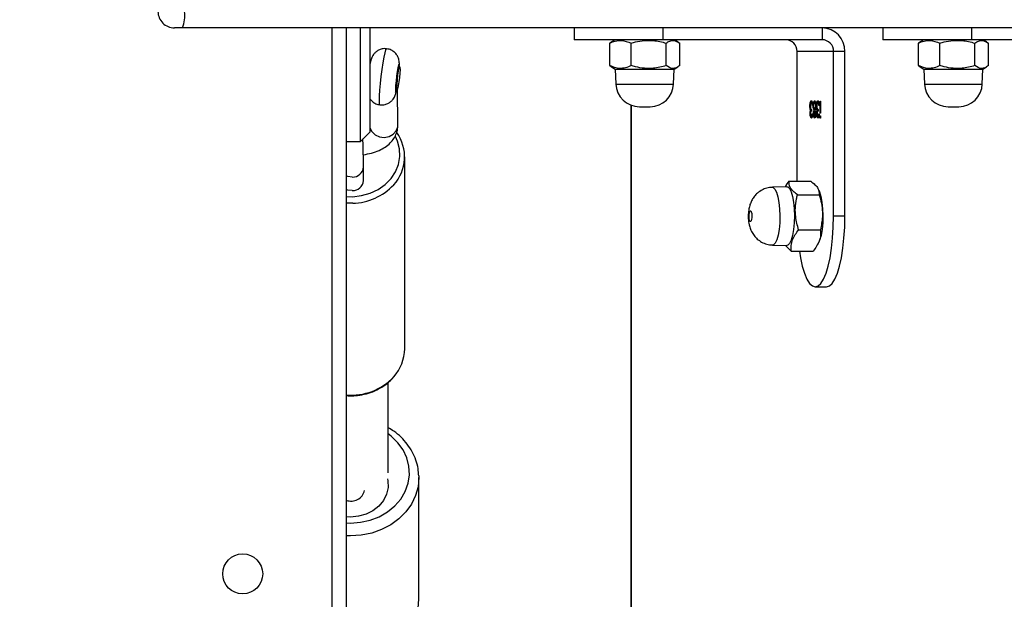
# Model space of a CAD drawing. Units: millimetres. Extents: x -7091 to 384329, y -3372 to 12026.
# Drawn here: x 208 to 417, y 8585 to 8708 of the extents above; entities that cross this region are included whole.
import ezdxf

# ---------------------------------------------------------------- set-up
doc = ezdxf.new("R2010")
doc.units = ezdxf.units.MM
doc.layers.add('Toestel 2D', color=7, linetype='Continuous', lineweight=20)

# ---------------------------------------------------------------- blocks, each defined once
blk = doc.blocks.new('1731____')
at = {"color": 8, "linetype": 'Continuous', "lineweight": 25}
for p, q in [((2629.005, 2990.502), (2629.005, 3050.613)), ((2635.359, 3046.733), (2635.359, 2988.858)), ((2634.968, 2999.653), (2635.059, 2999.651)), ((2634.922, 2992.581), (2635.059, 2992.579))]:
    blk.add_line(p, q, dxfattribs=at)
at = {"color": 7, "linetype": 'Continuous', "lineweight": 25}
for p, q in [((2629.015, 2990.499), (2629.015, 3050.617)), ((2635.059, 2988.858), (2635.059, 3046.992)), ((2633.517, 3000.992), (2633.517, 2998.411)), ((2633.518, 2998.376), (2633.517, 2998.411)), ((2634.167, 2998.308), (2634.168, 2996.391)), ((2633.818, 2995.675), (2633.818, 2991.597)), ((2625.096, 2994.358), (2624.855, 2994.358)), ((2625.038, 2993.445), (2625.021, 2993.411)), ((2625.605, 2993.602), (2625.141, 2993.602)), ((2625.73, 2993.482), (2625.605, 2993.602)), ((2626.008, 2993.472), (2625.702, 2993.483)), ((2625.451, 2993.145), (2624.987, 2993.145)), ((2624.467, 2992.858), (2624.708, 2992.858)), ((2624.467, 2992.858), (2624.467, 2989.358)), ((2624.708, 2992.858), (2624.708, 2989.358)), ((2625.476, 2992.401), (2625.012, 2992.401)), ((2625.021, 2992.304), (2625.034, 2992.278)), ((2625.702, 2992.233), (2626.008, 2992.244)), ((2625.655, 2992.114), (2625.192, 2992.114)), ((2625.485, 2989.358), (2625.485, 2992.114)), ((2634.692, 2992.102), (2634.692, 2991.813)), ((2634.759, 2991.27), (2634.559, 2991.07)), ((2635.059, 2991.27), (2634.759, 2991.27)), ((2624.989, 2990.75), (2624.998, 2990.75)), ((2625.03, 2990.737), (2625.039, 2990.737)), ((2625.099, 2990.737), (2625.109, 2990.737)), ((2625.169, 2990.737), (2625.179, 2990.737)), ((2633.963, 2990.92), (2633.97, 2990.158)), ((2624.987, 2990.67), (2624.995, 2990.67)), ((2624.987, 2990.414), (2624.987, 2990.67)), ((2624.995, 2990.67), (2624.995, 2990.414)), ((2625.009, 2990.508), (2625.017, 2990.508)), ((2625.02, 2990.683), (2625.012, 2990.683)), ((2625.034, 2990.589), (2625.034, 2990.625)), ((2625.045, 2990.61), (2625.055, 2990.61)), ((2625.055, 2990.58), (2625.059, 2990.551)), ((2625.055, 2990.58), (2625.065, 2990.58)), ((2625.056, 2990.682), (2625.066, 2990.682)), ((2625.062, 2990.518), (2625.07, 2990.518)), ((2625.078, 2990.512), (2625.086, 2990.512)), ((2625.081, 2990.683), (2625.091, 2990.683)), ((2625.1, 2990.625), (2625.109, 2990.625)), ((2625.1, 2990.589), (2625.11, 2990.589)), ((2625.113, 2990.609), (2625.122, 2990.609)), ((2625.126, 2990.682), (2625.135, 2990.682)), ((2625.132, 2990.516), (2625.14, 2990.516)), ((2625.148, 2990.508), (2625.156, 2990.508)), ((2625.16, 2990.683), (2625.152, 2990.683)), ((2625.174, 2990.589), (2625.174, 2990.625)), ((2625.185, 2990.61), (2625.194, 2990.61)), ((2625.195, 2990.682), (2625.205, 2990.682)), ((2625.195, 2990.58), (2625.198, 2990.551)), ((2625.195, 2990.58), (2625.204, 2990.58)), ((2625.201, 2990.518), (2625.21, 2990.518)), ((2624.995, 2990.414), (2624.987, 2990.414)), ((2625.011, 2990.474), (2625.014, 2990.46)), ((2625.014, 2990.46), (2625.024, 2990.46)), ((2625.029, 2990.441), (2625.039, 2990.441)), ((2625.099, 2990.441), (2625.109, 2990.441)), ((2625.123, 2990.443), (2625.133, 2990.443)), ((2625.151, 2990.474), (2625.154, 2990.46)), ((2625.154, 2990.46), (2625.163, 2990.46)), ((2625.169, 2990.441), (2625.178, 2990.441)), ((2634.004, 2990.18), (2633.981, 2990.183)), ((2621.548, 2990.05), (2621.537, 2989.733)), ((2622.787, 2989.733), (2622.776, 2990.05)), ((2628.105, 2990.05), (2628.094, 2989.733)), ((2629.344, 2989.733), (2629.333, 2990.05)), ((2621.537, 2989.733), (2621.457, 2989.687)), ((2622.867, 2989.687), (2622.787, 2989.733)), ((2622.906, 2989.66), (2622.865, 2989.684)), ((2628.094, 2989.733), (2628.014, 2989.687)), ((2629.424, 2989.687), (2629.344, 2989.733)), ((2629.463, 2989.66), (2629.423, 2989.684)), ((2633.921, 2989.687), (2633.945, 2989.684)), ((2633.932, 2989.684), (2633.931, 2989.634)), ((2621.418, 2989.66), (2621.418, 2989.18)), ((2621.705, 2989.66), (2621.705, 2989.18)), ((2622.449, 2989.66), (2622.449, 2989.18)), ((2622.906, 2989.66), (2622.906, 2989.18)), ((2627.975, 2989.66), (2627.975, 2989.18)), ((2628.262, 2989.66), (2628.262, 2989.18)), ((2629.006, 2989.66), (2629.006, 2989.18)), ((2629.463, 2989.66), (2629.463, 2989.18)), ((2634.553, 2989.611), (2634.559, 2989.61)), ((2624.467, 2989.358), (2624.708, 2989.358)), ((2624.708, 2989.358), (2625.485, 2989.358)), ((2618.393, 2989.108), (2621.774, 2989.108)), ((2621.454, 2989.156), (2621.537, 2989.108)), ((2621.774, 2988.858), (2621.774, 2989.108)), ((2622.787, 2989.108), (2622.87, 2989.156)), ((2622.866, 2989.163), (2622.906, 2989.18)), ((2623.662, 2988.858), (2623.662, 2989.108)), ((2624.95, 2988.858), (2624.95, 2989.108)), ((2624.95, 2989.108), (2628.331, 2989.108)), ((2628.011, 2989.156), (2628.094, 2989.108)), ((2628.331, 2988.858), (2628.331, 2989.108)), ((2629.344, 2989.108), (2629.427, 2989.156)), ((2629.423, 2989.163), (2629.463, 2989.18)), ((2630.219, 2988.858), (2630.219, 2989.108)), ((2610.859, 2988.858), (2638.54, 2988.858))]:
    blk.add_line(p, q, dxfattribs=at)
at = {"color": 8, "linetype": 'Continuous', "lineweight": 25, "flags": 128}
for points in [[(2635.059, 3002.232), (2634.967, 3002.234), (2634.74, 3002.219), (2634.519, 3002.174), (2634.309, 3002.099), (2634.115, 3001.997), (2633.942, 3001.871), (2633.794, 3001.723), (2633.675, 3001.556), (2633.588, 3001.376), (2633.535, 3001.187), (2633.517, 3000.993), (2633.517, 3000.992)], [(2633.517, 2998.411), (2633.517, 2998.411), (2633.535, 2998.606), (2633.588, 2998.795), (2633.676, 2998.975), (2633.794, 2999.141), (2633.942, 2999.29), (2634.115, 2999.416), (2634.309, 2999.518), (2634.519, 2999.592), (2634.741, 2999.638), (2634.968, 2999.653)], [(2635.059, 2999.376), (2634.968, 2999.379), (2634.756, 2999.363), (2634.551, 2999.318), (2634.358, 2999.243), (2634.182, 2999.141), (2634.029, 2999.015), (2633.903, 2998.869), (2633.808, 2998.707), (2633.746, 2998.534), (2633.719, 2998.354), (2633.728, 2998.172), (2633.772, 2997.995), (2633.851, 2997.826), (2633.962, 2997.672), (2634.103, 2997.535), (2634.168, 2997.485)], [(2626.008, 2992.244), (2625.989, 2992.248), (2625.952, 2992.282), (2625.918, 2992.349), (2625.889, 2992.446), (2625.867, 2992.567), (2625.853, 2992.705), (2625.848, 2992.852), (2625.852, 2992.999), (2625.865, 2993.138), (2625.887, 2993.26), (2625.915, 2993.359), (2625.949, 2993.43), (2625.986, 2993.466), (2626.008, 2993.472)], [(2635.059, 2992.441), (2634.926, 2992.444), (2634.734, 2992.422), (2634.55, 2992.37), (2634.38, 2992.29), (2634.23, 2992.185), (2634.106, 2992.058), (2634.01, 2991.914), (2633.948, 2991.757), (2633.92, 2991.592), (2633.928, 2991.427), (2633.971, 2991.265), (2634.016, 2991.167)], [(2634.932, 2992.027), (2635.029, 2992.014), (2635.059, 2992.002)], [(2634.559, 2990.962), (2634.556, 2990.978), (2634.517, 2991.062), (2634.447, 2991.129), (2634.355, 2991.172), (2634.252, 2991.184), (2634.15, 2991.165), (2634.062, 2991.116), (2633.998, 2991.044), (2633.966, 2990.958), (2633.963, 2990.92)], [(2634.343, 2990.492), (2634.345, 2990.491), (2634.352, 2990.463), (2634.355, 2990.4), (2634.352, 2990.304), (2634.344, 2990.182), (2634.331, 2990.041), (2634.314, 2989.892), (2634.295, 2989.743), (2634.275, 2989.603), (2634.254, 2989.483), (2634.234, 2989.388), (2634.217, 2989.327), (2634.203, 2989.301), (2634.201, 2989.301)], [(2622.776, 2990.05), (2622.77, 2990.05), (2622.734, 2990.05), (2622.664, 2990.05), (2622.564, 2990.05), (2622.442, 2990.05), (2622.303, 2990.05), (2622.156, 2990.05), (2622.009, 2990.05), (2621.871, 2990.05), (2621.75, 2990.05), (2621.653, 2990.05), (2621.586, 2990.05), (2621.552, 2990.05), (2621.548, 2990.05)], [(2629.333, 2990.05), (2629.328, 2990.05), (2629.291, 2990.05), (2629.221, 2990.05), (2629.121, 2990.05), (2628.999, 2990.05), (2628.86, 2990.05), (2628.713, 2990.05), (2628.566, 2990.05), (2628.428, 2990.05), (2628.307, 2990.05), (2628.21, 2990.05), (2628.143, 2990.05), (2628.109, 2990.05), (2628.105, 2990.05)]]:
    blk.add_lwpolyline(points, dxfattribs=at)
at = {"color": 7, "linetype": 'Continuous', "lineweight": 25, "flags": 128}
for points in [[(2634.182, 2998.437), (2634.174, 2998.478), (2634.17, 2998.623), (2634.203, 2998.766), (2634.269, 2998.899), (2634.367, 2999.018), (2634.492, 2999.116), (2634.638, 2999.189), (2634.799, 2999.235), (2634.967, 2999.25), (2635.059, 2999.246)], [(2624.855, 2994.358), (2624.794, 2994.34), (2624.735, 2994.285), (2624.679, 2994.195), (2624.627, 2994.072), (2624.58, 2993.919), (2624.541, 2993.74), (2624.509, 2993.539), (2624.486, 2993.322), (2624.471, 2993.093), (2624.467, 2992.858)], [(2625.434, 2993.602), (2625.41, 2993.74), (2625.371, 2993.919), (2625.325, 2994.072), (2625.273, 2994.195), (2625.216, 2994.285), (2625.157, 2994.34), (2625.096, 2994.358), (2625.036, 2994.34), (2624.976, 2994.285), (2624.92, 2994.195), (2624.868, 2994.072), (2624.822, 2993.919), (2624.782, 2993.74), (2624.75, 2993.539), (2624.727, 2993.322), (2624.713, 2993.093), (2624.708, 2992.858)], [(2625.702, 2992.233), (2625.682, 2992.237), (2625.644, 2992.271), (2625.61, 2992.34), (2625.58, 2992.439), (2625.558, 2992.562), (2625.543, 2992.702), (2625.538, 2992.851), (2625.543, 2993.001), (2625.556, 2993.143), (2625.578, 2993.267), (2625.607, 2993.369), (2625.641, 2993.44), (2625.679, 2993.477), (2625.702, 2993.483)], [(2625.021, 2992.304), (2625.006, 2992.34), (2624.976, 2992.439), (2624.954, 2992.562), (2624.94, 2992.702), (2624.935, 2992.851), (2624.939, 2993.001), (2624.952, 2993.143), (2624.974, 2993.267), (2625.003, 2993.369), (2625.021, 2993.411)], [(2626.477, 2992.745), (2626.465, 2992.747), (2626.455, 2992.767), (2626.447, 2992.801), (2626.443, 2992.843), (2626.444, 2992.887), (2626.449, 2992.927), (2626.458, 2992.957), (2626.469, 2992.971), (2626.48, 2992.968), (2626.491, 2992.948), (2626.498, 2992.915), (2626.502, 2992.873), (2626.501, 2992.828), (2626.496, 2992.788), (2626.488, 2992.759), (2626.477, 2992.745)], [(2634.932, 2992.316), (2635.029, 2992.303), (2635.059, 2992.291)], [(2634.759, 2991.27), (2634.759, 2991.252), (2634.759, 2991.199), (2634.759, 2991.112), (2634.759, 2990.992), (2634.759, 2990.843), (2634.759, 2990.668), (2634.759, 2990.47), (2634.759, 2990.255), (2634.759, 2990.026), (2634.759, 2989.79), (2634.759, 2989.551), (2634.759, 2989.314), (2634.759, 2989.086), (2634.759, 2988.87), (2634.759, 2988.858)], [(2634.559, 2988.858), (2634.559, 2988.97), (2634.559, 2989.174), (2634.559, 2989.39), (2634.559, 2989.614), (2634.559, 2989.839), (2634.559, 2990.06), (2634.559, 2990.27), (2634.559, 2990.465), (2634.559, 2990.64), (2634.559, 2990.789), (2634.559, 2990.91), (2634.559, 2990.998), (2634.559, 2991.052), (2634.559, 2991.07)], [(2622.276, 2990.533), (2622.275, 2990.533), (2622.261, 2990.533), (2622.231, 2990.533), (2622.191, 2990.533), (2622.147, 2990.533), (2622.105, 2990.533), (2622.071, 2990.533), (2622.052, 2990.533), (2622.048, 2990.533)], [(2628.833, 2990.533), (2628.832, 2990.533), (2628.818, 2990.533), (2628.789, 2990.533), (2628.749, 2990.533), (2628.704, 2990.533), (2628.662, 2990.533), (2628.628, 2990.533), (2628.609, 2990.533), (2628.605, 2990.533)], [(2633.918, 2989.697), (2633.917, 2989.742), (2633.921, 2989.817), (2633.93, 2989.91), (2633.942, 2990.006), (2633.956, 2990.092), (2633.968, 2990.153), (2633.978, 2990.182), (2633.984, 2990.173), (2633.985, 2990.127), (2633.981, 2990.052), (2633.972, 2989.96), (2633.96, 2989.863), (2633.946, 2989.778), (2633.933, 2989.716), (2633.923, 2989.688), (2633.918, 2989.697)], [(2633.933, 2989.685), (2633.934, 2989.651), (2633.94, 2989.634), (2633.949, 2989.653), (2633.962, 2989.705), (2633.976, 2989.785), (2633.99, 2989.883), (2634.002, 2989.986), (2634.011, 2990.083), (2634.016, 2990.162), (2634.015, 2990.213), (2634.01, 2990.23), (2634, 2990.211), (2633.993, 2990.182)], [(2634.009, 2990.148), (2634.006, 2990.178), (2634.004, 2990.18)], [(2622.787, 2989.733), (2622.781, 2989.733), (2622.744, 2989.733), (2622.673, 2989.733), (2622.572, 2989.733), (2622.447, 2989.733), (2622.305, 2989.733), (2622.156, 2989.733), (2622.006, 2989.733), (2621.866, 2989.733), (2621.743, 2989.733), (2621.644, 2989.733), (2621.575, 2989.733), (2621.541, 2989.733), (2621.537, 2989.733)], [(2629.344, 2989.733), (2629.339, 2989.733), (2629.301, 2989.733), (2629.23, 2989.733), (2629.129, 2989.733), (2629.004, 2989.733), (2628.862, 2989.733), (2628.713, 2989.733), (2628.563, 2989.733), (2628.423, 2989.733), (2628.3, 2989.733), (2628.201, 2989.733), (2628.132, 2989.733), (2628.098, 2989.733), (2628.094, 2989.733)], [(2621.774, 2989.108), (2622.005, 2989.108), (2622.241, 2989.108), (2622.474, 2989.108), (2622.7, 2989.108), (2622.912, 2989.108), (2623.106, 2989.108), (2623.277, 2989.108), (2623.42, 2989.108), (2623.533, 2989.108), (2623.611, 2989.108), (2623.654, 2989.108), (2623.662, 2989.108)], [(2628.331, 2989.108), (2628.562, 2989.108), (2628.798, 2989.108), (2629.031, 2989.108), (2629.257, 2989.108), (2629.469, 2989.108), (2629.663, 2989.108), (2629.834, 2989.108), (2629.977, 2989.108), (2630.089, 2989.108), (2630.168, 2989.108), (2630.211, 2989.108), (2630.219, 2989.108)], [(2638.54, 2988.858), (2638.572, 2988.858), (2638.603, 2988.858), (2638.632, 2988.858), (2638.658, 2988.858), (2638.68, 2988.858), (2638.696, 2988.858), (2638.706, 2988.858), (2638.709, 2988.858)]]:
    blk.add_lwpolyline(points, dxfattribs=at)
at = {"color": 7, "linetype": 'Continuous', "lineweight": 25}
blk.add_circle((2637.259, 3000.458), 0.425, dxfattribs=at)
at = {"color": 8, "linetype": 'Continuous', "lineweight": 25}
for centre, radius, start, end in [((2634.959, 2998.614), 0.298, 70.3723, 165.9246), ((2634.954, 2995.426), 1.236, 85.1053, 136.9561), ((2634.945, 2991.363), 1.219, 91.0741, 137.1458), ((2634.924, 2991.795), 0.232, 87.856, 175.7622)]:
    blk.add_arc(centre, radius, start, end, dxfattribs=at)
at = {"color": 7, "linetype": 'Continuous', "lineweight": 25}
for centre, radius, start, end in [((2634.718, 2995.665), 0.9, 137.8501, 179.376), ((2634.697, 2991.598), 0.877, 137.4014, 216.0063), ((2634.924, 2992.084), 0.232, 87.8616, 175.5859), ((2622.048, 2990.033), 0.5, 90, 178), ((2622.276, 2990.033), 0.5, 2, 90), ((2628.605, 2990.033), 0.5, 90, 178), ((2628.833, 2990.033), 0.5, 2, 90), ((2632.296, 2990.148), 1.713, 344.2732, 359.9977), ((2624.958, 2989.349), 0.492, 179.0274, 268.9879), ((2624.954, 2989.354), 0.246, 179.0235, 268.989), ((2625.73, 2989.354), 0.246, 179.0178, 268.9947), ((2639.198, 2988.594), 0.71, 158.1634, 186.9626), ((2638.709, 2988.508), 0.35, 360, 90)]:
    blk.add_arc(centre, radius, start, end, dxfattribs=at)
for points, knots in [([(2633.815, 3048.065), (2634.331, 3047.621), (2635.825, 3046.333), (2638.287, 3044.188), (2641.197, 3041.621), (2644.09, 3039.036), (2646.968, 3036.432), (2649.83, 3033.809), (2652.676, 3031.168), (2655.506, 3028.508), (2658.319, 3025.831), (2661.115, 3023.135), (2663.895, 3020.422), (2666.657, 3017.691), (2669.402, 3014.943), (2672.13, 3012.178), (2674.841, 3009.396), (2677.533, 3006.597), (2680.208, 3003.781), (2682.864, 3000.949), (2685.502, 2998.1), (2688.122, 2995.236), (2690.723, 2992.356), (2693.305, 2989.46), (2695.868, 2986.548), (2697.792, 2984.336), (2698.862, 2983.095), (2699.088, 2982.832)], [0, 0, 0, 0, 0.022116, 0.0641432, 0.1061705, 0.1481977, 0.1902249, 0.2322522, 0.2742794, 0.3163067, 0.3583339, 0.4003613, 0.4423885, 0.4844156, 0.5264429, 0.5684701, 0.6104974, 0.6525245, 0.6945518, 0.7365791, 0.7786064, 0.8206335, 0.8626609, 0.9046881, 0.9467153, 0.9887424, 1, 1, 1, 1]), ([(2633.52, 2998.375), (2633.523, 2998.324), (2633.529, 2998.21), (2633.576, 2998.038), (2633.653, 2997.863), (2633.759, 2997.7), (2633.891, 2997.553), (2634.028, 2997.436), (2634.128, 2997.378), (2634.168, 2997.355)], [0, 0, 0, 0, 0.124796, 0.278019, 0.431387, 0.585228, 0.739747, 0.894993, 1, 1, 1, 1]), ([(2634.922, 2996.674), (2634.888, 2996.672), (2634.79, 2996.666), (2634.631, 2996.635), (2634.452, 2996.574), (2634.288, 2996.487), (2634.154, 2996.389), (2634.086, 2996.314), (2634.058, 2996.282)], [0, 0, 0, 0, 0.102692, 0.292965, 0.483462, 0.673969, 0.864358, 1, 1, 1, 1]), ([(2635.059, 2996.668), (2635.031, 2996.671), (2634.986, 2996.676), (2634.94, 2996.674), (2634.922, 2996.674)], [0, 0, 0, 0, 0.612121, 1, 1, 1, 1]), ([(2624.987, 2993.145), (2624.984, 2993.185), (2624.979, 2993.265), (2625.013, 2993.42), (2625.091, 2993.532), (2625.141, 2993.602)], [0, 0, 0, 0, 0.264855, 0.535465, 1, 1, 1, 1]), ([(2625.605, 2993.602), (2625.607, 2993.562), (2625.613, 2993.482), (2625.578, 2993.327), (2625.5, 2993.215), (2625.451, 2993.145)], [0, 0, 0, 0, 0.264855, 0.535465, 1, 1, 1, 1]), ([(2626.22, 2992.299), (2626.256, 2992.32), (2626.319, 2992.358), (2626.391, 2992.434), (2626.441, 2992.51), (2626.478, 2992.592), (2626.504, 2992.683), (2626.519, 2992.788), (2626.521, 2992.913), (2626.506, 2993.03), (2626.474, 2993.137), (2626.429, 2993.228), (2626.366, 2993.311), (2626.285, 2993.383), (2626.184, 2993.438), (2626.088, 2993.468), (2626.028, 2993.468), (2626.008, 2993.468)], [0, 0, 0, 0, 0.07974, 0.139774, 0.197926, 0.254449, 0.313398, 0.383259, 0.462147, 0.548069, 0.612104, 0.679956, 0.743089, 0.812455, 0.885809, 0.961383, 1, 1, 1, 1]), ([(2625.012, 2992.401), (2625.003, 2992.431), (2624.976, 2992.522), (2624.946, 2992.679), (2624.937, 2992.901), (2624.968, 2993.054), (2624.987, 2993.145)], [0, 0, 0, 0, 0.1245216, 0.3747305, 0.6310342, 1, 1, 1, 1]), ([(2625.451, 2993.145), (2625.475, 2993.054), (2625.517, 2992.903), (2625.524, 2992.681), (2625.504, 2992.524), (2625.483, 2992.431), (2625.476, 2992.401)], [0, 0, 0, 0, 0.368959, 0.618848, 0.875479, 1, 1, 1, 1]), ([(2625.192, 2992.114), (2625.16, 2992.139), (2625.096, 2992.189), (2625.017, 2992.287), (2625.014, 2992.357), (2625.012, 2992.401)], [0, 0, 0, 0, 0.264862, 0.535476, 1, 1, 1, 1]), ([(2625.476, 2992.401), (2625.508, 2992.376), (2625.572, 2992.326), (2625.651, 2992.228), (2625.654, 2992.158), (2625.655, 2992.114)], [0, 0, 0, 0, 0.264862, 0.535476, 1, 1, 1, 1]), ([(2625.655, 2992.114), (2625.688, 2992.153), (2625.72, 2992.193), (2625.739, 2992.234), (2625.739, 2992.234)], [0, 0, 0, 0, 0.99322, 1, 1, 1, 1]), ([(2626.008, 2992.248), (2626.027, 2992.248), (2626.086, 2992.247), (2626.158, 2992.269), (2626.207, 2992.293), (2626.22, 2992.299)], [0, 0, 0, 0, 0.257089, 0.796871, 1, 1, 1, 1]), ([(2634.692, 2991.813), (2634.692, 2991.798), (2634.692, 2991.756), (2634.694, 2991.668), (2634.696, 2991.545), (2634.7, 2991.408), (2634.703, 2991.296), (2634.706, 2991.233), (2634.706, 2991.217)], [0, 0, 0, 0, 0.107273, 0.317446, 0.523835, 0.728597, 0.932786, 1, 1, 1, 1]), ([(2634.696, 2991.552), (2634.638, 2991.542), (2634.519, 2991.521), (2634.364, 2991.466), (2634.23, 2991.395), (2634.124, 2991.308), (2634.043, 2991.209), (2633.986, 2991.095), (2633.964, 2990.995), (2633.963, 2990.935), (2633.963, 2990.92)], [0, 0, 0, 0, 0.1506418, 0.3090792, 0.4522036, 0.5847324, 0.7082007, 0.8264445, 0.9541642, 1, 1, 1, 1]), ([(2624.983, 2990.75), (2624.983, 2990.754), (2624.984, 2990.763), (2624.986, 2990.771), (2624.988, 2990.777), (2624.99, 2990.777), (2624.991, 2990.777)], [0, 0, 0, 0, 0.279393, 0.558858, 0.779571, 1, 1, 1, 1]), ([(2624.991, 2990.724), (2624.99, 2990.724), (2624.987, 2990.725), (2624.985, 2990.732), (2624.983, 2990.741), (2624.983, 2990.747), (2624.983, 2990.75)], [0, 0, 0, 0, 0.2796031, 0.5597635, 0.7798529, 1, 1, 1, 1]), ([(2624.986, 2990.771), (2624.986, 2990.77), (2624.987, 2990.767), (2624.988, 2990.76), (2624.988, 2990.754), (2624.989, 2990.75)], [0, 0, 0, 0, 0.190438, 0.595032, 1, 1, 1, 1]), ([(2624.989, 2990.75), (2624.988, 2990.746), (2624.988, 2990.738), (2624.987, 2990.733), (2624.986, 2990.73)], [0, 0, 0, 0, 0.5284, 1, 1, 1, 1]), ([(2624.991, 2990.777), (2624.992, 2990.777), (2624.994, 2990.776), (2624.996, 2990.769), (2624.998, 2990.76), (2624.998, 2990.754), (2624.998, 2990.75)], [0, 0, 0, 0, 0.280038, 0.559883, 0.779907, 1, 1, 1, 1]), ([(2624.998, 2990.75), (2624.998, 2990.746), (2624.998, 2990.738), (2624.996, 2990.729), (2624.993, 2990.724), (2624.991, 2990.724), (2624.991, 2990.724)], [0, 0, 0, 0, 0.279153, 0.55889, 0.779324, 1, 1, 1, 1]), ([(2625.012, 2990.683), (2625.013, 2990.697), (2625.015, 2990.723), (2625.022, 2990.753), (2625.031, 2990.77), (2625.036, 2990.772), (2625.039, 2990.773)], [0, 0, 0, 0, 0.280285, 0.559647, 0.779736, 1, 1, 1, 1]), ([(2625.03, 2990.737), (2625.027, 2990.736), (2625.023, 2990.735), (2625.017, 2990.723), (2625.015, 2990.71), (2625.014, 2990.705)], [0, 0, 0, 0, 0.38558, 0.770087, 1, 1, 1, 1]), ([(2625.039, 2990.737), (2625.037, 2990.736), (2625.032, 2990.735), (2625.025, 2990.717), (2625.022, 2990.696), (2625.02, 2990.683)], [0, 0, 0, 0, 0.2805851, 0.5603894, 1, 1, 1, 1]), ([(2625.029, 2990.773), (2625.033, 2990.771), (2625.041, 2990.768), (2625.049, 2990.746), (2625.054, 2990.724), (2625.054, 2990.713), (2625.054, 2990.712)], [0, 0, 0, 0, 0.351339, 0.702223, 0.97849, 1, 1, 1, 1]), ([(2625.039, 2990.773), (2625.043, 2990.771), (2625.05, 2990.768), (2625.059, 2990.746), (2625.064, 2990.715), (2625.065, 2990.693), (2625.066, 2990.682)], [0, 0, 0, 0, 0.280108, 0.559854, 0.780107, 1, 1, 1, 1]), ([(2625.057, 2990.682), (2625.057, 2990.691), (2625.056, 2990.71), (2625.049, 2990.732), (2625.043, 2990.735), (2625.039, 2990.737)], [0, 0, 0, 0, 0.278851, 0.560117, 1, 1, 1, 1]), ([(2625.083, 2990.683), (2625.084, 2990.697), (2625.085, 2990.725), (2625.092, 2990.754), (2625.101, 2990.77), (2625.107, 2990.772), (2625.11, 2990.773)], [0, 0, 0, 0, 0.27883, 0.558499, 0.779208, 1, 1, 1, 1]), ([(2625.099, 2990.737), (2625.097, 2990.736), (2625.092, 2990.735), (2625.087, 2990.726), (2625.086, 2990.717), (2625.085, 2990.716)], [0, 0, 0, 0, 0.45588, 0.910415, 1, 1, 1, 1]), ([(2625.109, 2990.737), (2625.107, 2990.736), (2625.102, 2990.735), (2625.096, 2990.722), (2625.092, 2990.704), (2625.091, 2990.69), (2625.091, 2990.683)], [0, 0, 0, 0, 0.280683, 0.560538, 0.780621, 1, 1, 1, 1]), ([(2625.1, 2990.773), (2625.104, 2990.771), (2625.111, 2990.768), (2625.119, 2990.745), (2625.123, 2990.724), (2625.124, 2990.713), (2625.124, 2990.713)], [0, 0, 0, 0, 0.354441, 0.708568, 0.987452, 1, 1, 1, 1]), ([(2625.127, 2990.683), (2625.127, 2990.692), (2625.126, 2990.71), (2625.119, 2990.734), (2625.113, 2990.736), (2625.109, 2990.737)], [0, 0, 0, 0, 0.2789673, 0.5599302, 1, 1, 1, 1]), ([(2625.11, 2990.773), (2625.113, 2990.771), (2625.12, 2990.768), (2625.129, 2990.745), (2625.134, 2990.715), (2625.135, 2990.693), (2625.135, 2990.682)], [0, 0, 0, 0, 0.27996, 0.559674, 0.779955, 1, 1, 1, 1]), ([(2625.152, 2990.683), (2625.153, 2990.697), (2625.155, 2990.723), (2625.162, 2990.753), (2625.17, 2990.77), (2625.176, 2990.772), (2625.178, 2990.773)], [0, 0, 0, 0, 0.280292, 0.559712, 0.779807, 1, 1, 1, 1]), ([(2625.169, 2990.737), (2625.167, 2990.736), (2625.162, 2990.735), (2625.156, 2990.723), (2625.154, 2990.71), (2625.154, 2990.705)], [0, 0, 0, 0, 0.385626, 0.769964, 1, 1, 1, 1]), ([(2625.179, 2990.737), (2625.176, 2990.736), (2625.172, 2990.735), (2625.164, 2990.717), (2625.161, 2990.696), (2625.16, 2990.683)], [0, 0, 0, 0, 0.2805956, 0.5603082, 1, 1, 1, 1]), ([(2625.169, 2990.773), (2625.173, 2990.771), (2625.18, 2990.768), (2625.188, 2990.746), (2625.193, 2990.724), (2625.194, 2990.713), (2625.194, 2990.712)], [0, 0, 0, 0, 0.351269, 0.702257, 0.978489, 1, 1, 1, 1]), ([(2625.178, 2990.773), (2625.182, 2990.771), (2625.189, 2990.768), (2625.198, 2990.746), (2625.204, 2990.715), (2625.205, 2990.693), (2625.205, 2990.682)], [0, 0, 0, 0, 0.280108, 0.559854, 0.780107, 1, 1, 1, 1]), ([(2625.197, 2990.682), (2625.196, 2990.691), (2625.195, 2990.71), (2625.189, 2990.732), (2625.182, 2990.735), (2625.179, 2990.737)], [0, 0, 0, 0, 0.278867, 0.560003, 1, 1, 1, 1]), ([(2625.039, 2990.405), (2625.035, 2990.406), (2625.026, 2990.409), (2625.017, 2990.436), (2625.011, 2990.471), (2625.009, 2990.496), (2625.009, 2990.508)], [0, 0, 0, 0, 0.279868, 0.558957, 0.779262, 1, 1, 1, 1]), ([(2625.017, 2990.508), (2625.018, 2990.498), (2625.019, 2990.48), (2625.022, 2990.466), (2625.024, 2990.46)], [0, 0, 0, 0, 0.560675, 1, 1, 1, 1]), ([(2625.034, 2990.625), (2625.039, 2990.627), (2625.047, 2990.629), (2625.054, 2990.65), (2625.057, 2990.667), (2625.057, 2990.677), (2625.057, 2990.682)], [0, 0, 0, 0, 0.499479, 0.749032, 0.874553, 1, 1, 1, 1]), ([(2625.062, 2990.515), (2625.062, 2990.521), (2625.062, 2990.533), (2625.059, 2990.555), (2625.05, 2990.585), (2625.041, 2990.588), (2625.034, 2990.589)], [0, 0, 0, 0, 0.1255864, 0.2511547, 0.5005991, 1, 1, 1, 1]), ([(2625.07, 2990.518), (2625.07, 2990.501), (2625.068, 2990.466), (2625.06, 2990.429), (2625.049, 2990.408), (2625.042, 2990.406), (2625.039, 2990.405)], [0, 0, 0, 0, 0.279301, 0.558837, 0.779238, 1, 1, 1, 1]), ([(2625.039, 2990.441), (2625.042, 2990.442), (2625.048, 2990.443), (2625.056, 2990.461), (2625.061, 2990.486), (2625.062, 2990.505), (2625.062, 2990.515)], [0, 0, 0, 0, 0.280516, 0.560148, 0.7803, 1, 1, 1, 1]), ([(2625.055, 2990.653), (2625.054, 2990.647), (2625.052, 2990.629), (2625.048, 2990.618), (2625.045, 2990.61)], [0, 0, 0, 0, 0.333856, 1, 1, 1, 1]), ([(2625.045, 2990.61), (2625.047, 2990.606), (2625.051, 2990.598), (2625.054, 2990.586), (2625.055, 2990.58)], [0, 0, 0, 0, 0.559731, 1, 1, 1, 1]), ([(2625.066, 2990.682), (2625.065, 2990.674), (2625.065, 2990.658), (2625.062, 2990.631), (2625.058, 2990.618), (2625.055, 2990.61)], [0, 0, 0, 0, 0.280512, 0.560791, 1, 1, 1, 1]), ([(2625.055, 2990.61), (2625.057, 2990.606), (2625.061, 2990.598), (2625.064, 2990.586), (2625.065, 2990.58)], [0, 0, 0, 0, 0.5598256, 1, 1, 1, 1]), ([(2625.065, 2990.58), (2625.067, 2990.569), (2625.07, 2990.55), (2625.07, 2990.528), (2625.07, 2990.518)], [0, 0, 0, 0, 0.559435, 1, 1, 1, 1]), ([(2625.078, 2990.513), (2625.079, 2990.525), (2625.079, 2990.548), (2625.085, 2990.584), (2625.092, 2990.6), (2625.096, 2990.609)], [0, 0, 0, 0, 0.2799875, 0.5599172, 1, 1, 1, 1]), ([(2625.109, 2990.405), (2625.105, 2990.406), (2625.096, 2990.408), (2625.086, 2990.437), (2625.08, 2990.473), (2625.079, 2990.5), (2625.078, 2990.513)], [0, 0, 0, 0, 0.280567, 0.559255, 0.77982, 1, 1, 1, 1]), ([(2625.1, 2990.589), (2625.097, 2990.588), (2625.091, 2990.585), (2625.084, 2990.57), (2625.082, 2990.557), (2625.081, 2990.554)], [0, 0, 0, 0, 0.43616, 0.87175, 1, 1, 1, 1]), ([(2625.096, 2990.609), (2625.092, 2990.619), (2625.087, 2990.633), (2625.083, 2990.662), (2625.083, 2990.676), (2625.083, 2990.683)], [0, 0, 0, 0, 0.557748, 0.77893, 1, 1, 1, 1]), ([(2625.085, 2990.651), (2625.086, 2990.646), (2625.089, 2990.636), (2625.094, 2990.627), (2625.098, 2990.625), (2625.1, 2990.625)], [0, 0, 0, 0, 0.318595, 0.659209, 1, 1, 1, 1]), ([(2625.11, 2990.589), (2625.106, 2990.588), (2625.1, 2990.586), (2625.093, 2990.566), (2625.087, 2990.541), (2625.087, 2990.522), (2625.086, 2990.512)], [0, 0, 0, 0, 0.280226, 0.560131, 0.780315, 1, 1, 1, 1]), ([(2625.086, 2990.512), (2625.087, 2990.5), (2625.088, 2990.477), (2625.096, 2990.446), (2625.104, 2990.443), (2625.109, 2990.441)], [0, 0, 0, 0, 0.279843, 0.56016, 1, 1, 1, 1]), ([(2625.091, 2990.683), (2625.092, 2990.673), (2625.093, 2990.655), (2625.098, 2990.637), (2625.104, 2990.626), (2625.108, 2990.625), (2625.109, 2990.625)], [0, 0, 0, 0, 0.277707, 0.558207, 0.77916, 1, 1, 1, 1]), ([(2625.109, 2990.625), (2625.112, 2990.626), (2625.117, 2990.628), (2625.122, 2990.642), (2625.126, 2990.662), (2625.127, 2990.676), (2625.127, 2990.683)], [0, 0, 0, 0, 0.280294, 0.560195, 0.780437, 1, 1, 1, 1]), ([(2625.109, 2990.441), (2625.112, 2990.442), (2625.118, 2990.443), (2625.126, 2990.462), (2625.131, 2990.487), (2625.131, 2990.506), (2625.132, 2990.515)], [0, 0, 0, 0, 0.2805838, 0.5599477, 0.7801879, 1, 1, 1, 1]), ([(2625.132, 2990.515), (2625.131, 2990.527), (2625.13, 2990.55), (2625.124, 2990.573), (2625.117, 2990.587), (2625.112, 2990.588), (2625.11, 2990.589)], [0, 0, 0, 0, 0.278292, 0.558526, 0.779085, 1, 1, 1, 1]), ([(2625.123, 2990.649), (2625.123, 2990.644), (2625.12, 2990.626), (2625.116, 2990.616), (2625.113, 2990.609)], [0, 0, 0, 0, 0.295428, 1, 1, 1, 1]), ([(2625.113, 2990.609), (2625.118, 2990.597), (2625.125, 2990.583), (2625.127, 2990.558), (2625.128, 2990.554)], [0, 0, 0, 0, 0.83349, 1, 1, 1, 1]), ([(2625.135, 2990.682), (2625.135, 2990.673), (2625.135, 2990.656), (2625.13, 2990.628), (2625.125, 2990.616), (2625.122, 2990.609)], [0, 0, 0, 0, 0.280161, 0.560261, 1, 1, 1, 1]), ([(2625.122, 2990.609), (2625.128, 2990.597), (2625.135, 2990.58), (2625.139, 2990.543), (2625.14, 2990.525), (2625.14, 2990.516)], [0, 0, 0, 0, 0.558253, 0.77908, 1, 1, 1, 1]), ([(2625.14, 2990.516), (2625.14, 2990.501), (2625.139, 2990.474), (2625.135, 2990.453), (2625.133, 2990.443)], [0, 0, 0, 0, 0.559329, 1, 1, 1, 1]), ([(2625.178, 2990.405), (2625.174, 2990.406), (2625.166, 2990.409), (2625.156, 2990.436), (2625.15, 2990.471), (2625.149, 2990.496), (2625.148, 2990.508)], [0, 0, 0, 0, 0.279926, 0.559007, 0.779269, 1, 1, 1, 1]), ([(2625.156, 2990.508), (2625.157, 2990.498), (2625.158, 2990.48), (2625.162, 2990.466), (2625.163, 2990.46)], [0, 0, 0, 0, 0.560641, 1, 1, 1, 1]), ([(2625.174, 2990.625), (2625.179, 2990.627), (2625.186, 2990.629), (2625.194, 2990.65), (2625.196, 2990.667), (2625.197, 2990.677), (2625.197, 2990.682)], [0, 0, 0, 0, 0.499391, 0.749018, 0.874526, 1, 1, 1, 1]), ([(2625.201, 2990.515), (2625.201, 2990.521), (2625.201, 2990.533), (2625.198, 2990.555), (2625.19, 2990.585), (2625.18, 2990.588), (2625.174, 2990.589)], [0, 0, 0, 0, 0.125589, 0.251214, 0.500614, 1, 1, 1, 1]), ([(2625.21, 2990.518), (2625.209, 2990.501), (2625.208, 2990.466), (2625.199, 2990.429), (2625.189, 2990.408), (2625.182, 2990.406), (2625.178, 2990.405)], [0, 0, 0, 0, 0.279327, 0.558858, 0.779325, 1, 1, 1, 1]), ([(2625.178, 2990.441), (2625.182, 2990.442), (2625.188, 2990.443), (2625.195, 2990.461), (2625.201, 2990.486), (2625.201, 2990.505), (2625.201, 2990.515)], [0, 0, 0, 0, 0.280638, 0.560134, 0.780306, 1, 1, 1, 1]), ([(2625.194, 2990.653), (2625.193, 2990.647), (2625.191, 2990.629), (2625.187, 2990.618), (2625.185, 2990.61)], [0, 0, 0, 0, 0.333841, 1, 1, 1, 1]), ([(2625.185, 2990.61), (2625.187, 2990.606), (2625.191, 2990.598), (2625.193, 2990.586), (2625.195, 2990.58)], [0, 0, 0, 0, 0.5597774, 1, 1, 1, 1]), ([(2625.205, 2990.682), (2625.205, 2990.674), (2625.204, 2990.658), (2625.201, 2990.631), (2625.197, 2990.618), (2625.194, 2990.61)], [0, 0, 0, 0, 0.280508, 0.560844, 1, 1, 1, 1]), ([(2625.194, 2990.61), (2625.196, 2990.606), (2625.2, 2990.598), (2625.203, 2990.586), (2625.204, 2990.58)], [0, 0, 0, 0, 0.559735, 1, 1, 1, 1]), ([(2625.204, 2990.58), (2625.206, 2990.569), (2625.209, 2990.55), (2625.209, 2990.528), (2625.21, 2990.518)], [0, 0, 0, 0, 0.559387, 1, 1, 1, 1]), ([(2625.014, 2990.46), (2625.017, 2990.453), (2625.022, 2990.442), (2625.027, 2990.441), (2625.029, 2990.441)], [0, 0, 0, 0, 0.558718, 1, 1, 1, 1]), ([(2625.024, 2990.46), (2625.026, 2990.453), (2625.031, 2990.442), (2625.037, 2990.441), (2625.039, 2990.441)], [0, 0, 0, 0, 0.5586651, 1, 1, 1, 1]), ([(2625.058, 2990.472), (2625.058, 2990.471), (2625.056, 2990.453), (2625.05, 2990.429), (2625.04, 2990.408), (2625.033, 2990.406), (2625.029, 2990.405)], [0, 0, 0, 0, 0.030922, 0.406798, 0.7032, 1, 1, 1, 1]), ([(2625.08, 2990.475), (2625.082, 2990.467), (2625.087, 2990.445), (2625.094, 2990.442), (2625.099, 2990.441)], [0, 0, 0, 0, 0.350389, 1, 1, 1, 1]), ([(2625.123, 2990.443), (2625.119, 2990.431), (2625.112, 2990.408), (2625.103, 2990.406), (2625.099, 2990.405)], [0, 0, 0, 0, 0.557817, 1, 1, 1, 1]), ([(2625.133, 2990.443), (2625.129, 2990.431), (2625.122, 2990.408), (2625.113, 2990.406), (2625.109, 2990.405)], [0, 0, 0, 0, 0.557761, 1, 1, 1, 1]), ([(2625.128, 2990.477), (2625.128, 2990.476), (2625.128, 2990.463), (2625.125, 2990.452), (2625.123, 2990.443)], [0, 0, 0, 0, 0.1085, 1, 1, 1, 1]), ([(2625.154, 2990.46), (2625.156, 2990.453), (2625.161, 2990.442), (2625.166, 2990.441), (2625.169, 2990.441)], [0, 0, 0, 0, 0.558839, 1, 1, 1, 1]), ([(2625.163, 2990.46), (2625.166, 2990.453), (2625.171, 2990.442), (2625.176, 2990.441), (2625.178, 2990.441)], [0, 0, 0, 0, 0.55872, 1, 1, 1, 1]), ([(2625.197, 2990.472), (2625.197, 2990.471), (2625.196, 2990.453), (2625.189, 2990.429), (2625.179, 2990.408), (2625.172, 2990.406), (2625.169, 2990.405)], [0, 0, 0, 0, 0.03091, 0.406778, 0.703226, 1, 1, 1, 1]), ([(2634.343, 2990.49), (2634.339, 2990.491), (2634.304, 2990.5), (2634.239, 2990.49), (2634.163, 2990.461), (2634.106, 2990.42), (2634.064, 2990.375), (2634.036, 2990.329), (2634.018, 2990.287), (2634.005, 2990.245), (2633.996, 2990.212), (2633.991, 2990.183), (2633.99, 2990.176)], [0, 0, 0, 0, 0.0225241, 0.183185, 0.3178969, 0.4356998, 0.5401305, 0.6330455, 0.7191191, 0.8117905, 0.9552083, 1, 1, 1, 1]), ([(2634.559, 2990.358), (2634.558, 2990.359), (2634.546, 2990.384), (2634.503, 2990.426), (2634.431, 2990.474), (2634.373, 2990.486), (2634.344, 2990.492)], [0, 0, 0, 0, 0.020535, 0.330432, 0.662611, 1, 1, 1, 1]), ([(2621.418, 2989.66), (2621.443, 2989.677), (2621.493, 2989.711), (2621.591, 2989.729), (2621.661, 2989.687), (2621.705, 2989.66)], [0, 0, 0, 0, 0.264873, 0.535468, 1, 1, 1, 1]), ([(2621.705, 2989.66), (2621.795, 2989.683), (2621.947, 2989.72), (2622.169, 2989.72), (2622.326, 2989.694), (2622.419, 2989.669), (2622.449, 2989.66)], [0, 0, 0, 0, 0.368964, 0.618862, 0.875481, 1, 1, 1, 1]), ([(2622.449, 2989.66), (2622.489, 2989.677), (2622.569, 2989.711), (2622.724, 2989.729), (2622.836, 2989.687), (2622.906, 2989.66)], [0, 0, 0, 0, 0.264868, 0.535455, 1, 1, 1, 1]), ([(2627.975, 2989.66), (2628, 2989.677), (2628.05, 2989.711), (2628.148, 2989.729), (2628.218, 2989.687), (2628.262, 2989.66)], [0, 0, 0, 0, 0.264851, 0.535464, 1, 1, 1, 1]), ([(2628.262, 2989.66), (2628.353, 2989.683), (2628.504, 2989.72), (2628.726, 2989.72), (2628.884, 2989.694), (2628.976, 2989.669), (2629.006, 2989.66)], [0, 0, 0, 0, 0.368978, 0.618851, 0.87548, 1, 1, 1, 1]), ([(2629.006, 2989.66), (2629.046, 2989.677), (2629.126, 2989.711), (2629.282, 2989.729), (2629.393, 2989.687), (2629.463, 2989.66)], [0, 0, 0, 0, 0.264859, 0.535481, 1, 1, 1, 1]), ([(2633.931, 2989.634), (2633.931, 2989.621), (2633.931, 2989.592), (2633.938, 2989.537), (2633.961, 2989.468), (2634.004, 2989.402), (2634.067, 2989.347), (2634.135, 2989.311), (2634.183, 2989.306), (2634.201, 2989.304)], [0, 0, 0, 0, 0.122388, 0.257953, 0.400911, 0.559013, 0.716654, 0.892646, 1, 1, 1, 1]), ([(2634.201, 2989.303), (2634.209, 2989.302), (2634.248, 2989.293), (2634.314, 2989.306), (2634.388, 2989.336), (2634.444, 2989.378), (2634.483, 2989.423), (2634.51, 2989.469), (2634.527, 2989.51), (2634.541, 2989.554), (2634.55, 2989.595), (2634.557, 2989.632), (2634.559, 2989.645)], [0, 0, 0, 0, 0.03997, 0.188031, 0.312923, 0.422454, 0.519616, 0.606151, 0.687448, 0.778758, 0.92526, 1, 1, 1, 1]), ([(2621.705, 2989.18), (2621.68, 2989.164), (2621.63, 2989.13), (2621.532, 2989.111), (2621.462, 2989.154), (2621.418, 2989.18)], [0, 0, 0, 0, 0.2648615, 0.5354706, 1, 1, 1, 1]), ([(2622.449, 2989.18), (2622.419, 2989.172), (2622.328, 2989.147), (2622.171, 2989.121), (2621.949, 2989.12), (2621.795, 2989.158), (2621.705, 2989.18)], [0, 0, 0, 0, 0.124532, 0.374737, 0.631036, 1, 1, 1, 1]), ([(2622.906, 2989.18), (2622.866, 2989.164), (2622.786, 2989.13), (2622.631, 2989.111), (2622.519, 2989.154), (2622.449, 2989.18)], [0, 0, 0, 0, 0.264856, 0.535474, 1, 1, 1, 1]), ([(2628.262, 2989.18), (2628.237, 2989.164), (2628.187, 2989.13), (2628.089, 2989.111), (2628.019, 2989.154), (2627.975, 2989.18)], [0, 0, 0, 0, 0.264851, 0.5354758, 1, 1, 1, 1]), ([(2629.006, 2989.18), (2628.976, 2989.172), (2628.885, 2989.147), (2628.728, 2989.121), (2628.506, 2989.12), (2628.353, 2989.158), (2628.262, 2989.18)], [0, 0, 0, 0, 0.124504, 0.374716, 0.631023, 1, 1, 1, 1]), ([(2629.463, 2989.18), (2629.424, 2989.164), (2629.343, 2989.13), (2629.188, 2989.111), (2629.077, 2989.154), (2629.006, 2989.18)], [0, 0, 0, 0, 0.264873, 0.535471, 1, 1, 1, 1])]:
    blk.add_open_spline(points, degree=3, knots=knots, dxfattribs=at)
blk = doc.blocks.new('VPL-13-1731-GM')
at = {"layer": 'Toestel 2D', "xscale": 10, "yscale": 10, "zscale": 10, "rotation": 180}
blk.add_blockref('1731____', (26627.79, 38594.85), dxfattribs=at)

msp = doc.modelspace()

# ---------------------------------------------------------------- block references
msp.add_blockref('VPL-13-1731-GM', (0, 0))

doc.saveas('drawing.dxf')
